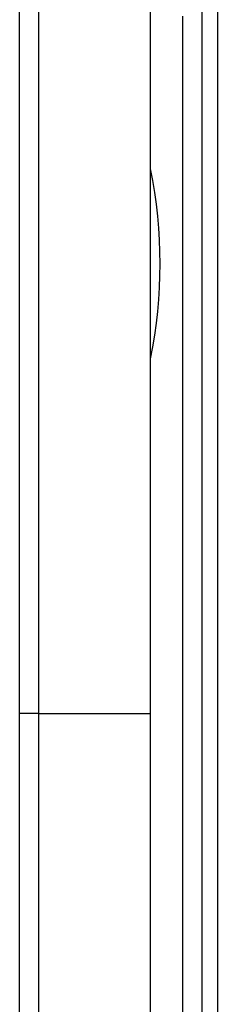
# Model space of a CAD drawing. Units: millimetres. Extents: x 268 to 3642, y 171 to 2804.
# Drawn here: x 741 to 751, y 1536 to 1588 of the extents above; entities that cross this region are included whole.
import ezdxf

# ---------------------------------------------------------------- set-up
doc = ezdxf.new("R2010")
doc.units = ezdxf.units.MM
doc.layers.add('commnet', color=7, linetype='Continuous')
doc.layers.add('DV18_デフォルト', color=7, linetype='Continuous')

# ---------------------------------------------------------------- blocks, each defined once
blk = doc.blocks.new('SE17')
at = {"layer": 'DV18_デフォルト', "color": 7, "linetype": 'Continuous'}
for p, q in [((750.431, 1528.454), (750.431, 1793.124)), ((751.245, 1793.124), (751.245, 1528.454)), ((740.677, 1551.454), (740.677, 1712.454)), ((741.677, 1712.454), (741.677, 1551.454)), ((747.677, 1580.519), (747.677, 1676.619)), ((749.405, 1529.576), (749.405, 1588.671)), ((747.677, 1570.311), (747.677, 1580.598)), ((747.677, 1529.579), (747.677, 1570.39)), ((740.677, 1534.609), (740.677, 1551.454)), ((741.677, 1551.454), (740.677, 1551.454)), ((741.677, 1551.454), (747.677, 1551.454)), ((741.677, 1551.454), (741.677, 1532.877))]:
    blk.add_line(p, q, dxfattribs=at)
blk.add_arc((722.682, 1575.454), 25.503, 348.5463, 11.4537, dxfattribs=at)

msp = doc.modelspace()

# ---------------------------------------------------------------- block references
at = {"layer": 'commnet'}
msp.add_blockref('SE17', (0, 0), dxfattribs=at)

doc.saveas('drawing.dxf')
